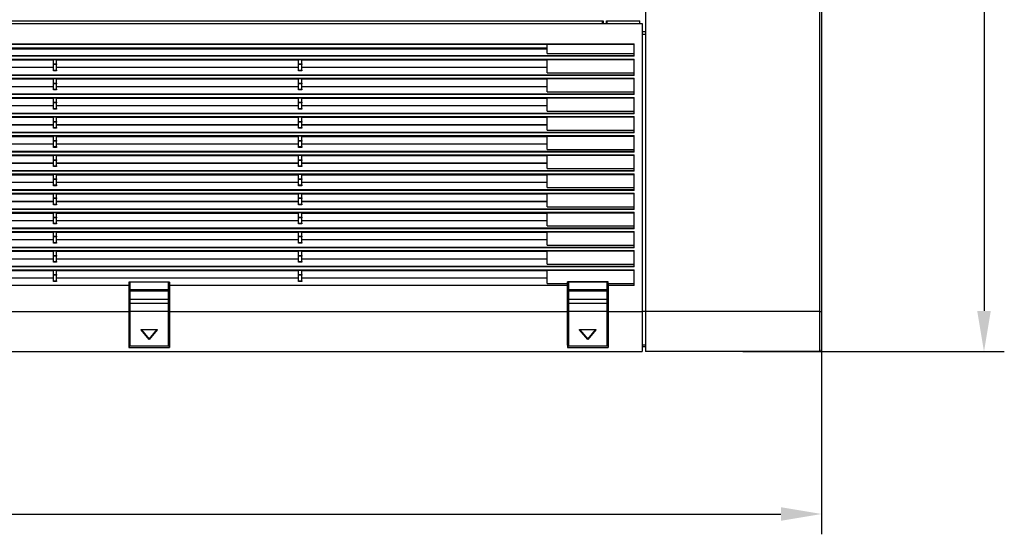
# Model space of a CAD drawing. Units: inches. Extents: x 0 to 22553, y -5362 to 5362.
# Drawn here: x 9761 to 10367, y 2640 to 2957 of the extents above; entities that cross this region are included whole.
import ezdxf

# ---------------------------------------------------------------- set-up
doc = ezdxf.new("R2010")
doc.units = ezdxf.units.IN
doc.header["$MEASUREMENT"] = 0
doc.layers.add('LG-DIMENSION', color=7, linetype='Continuous')
doc.layers.add('LG-Product', color=3, linetype='Continuous')
doc.styles.add('GHS', font='Dotum.ttf')
doc.dimstyles.new('ISO-25', dxfattribs={"dimscale": 10, "dimtxt": 2.5, "dimasz": 2.5, "dimexe": 1.25, "dimexo": 0.625, "dimtad": 1, "dimdec": 0, "dimtxsty": 'GHS', "dimcen": 2.5, "dimclrd": 256, "dimclre": 256, "dimclrt": 7, "dimadec": 0, "dimazin": 0, "dimtfac": 1, "dimtdec": 0, "dimtmove": 0, "dimatfit": 3, "dimfxl": 1, "dimarcsym": 0})

# ---------------------------------------------------------------- blocks, each defined once
blk = doc.blocks.new('*D12')
at = {"layer": 'Defpoints', "color": 0, "transparency": 16777216}
for p in [(10200.13, 3252.33), (10200.13, 2752.33), (10354.88, 2752.33)]:
    blk.add_point(p, dxfattribs=at)
at = {"layer": 'LG-DIMENSION', "lineweight": -2, "transparency": 16777216}
for p, q in [((10206.38, 3252.33), (10367.38, 3252.33)), ((10354.88, 3227.33), (10354.88, 2777.33)), ((10206.38, 2752.33), (10367.38, 2752.33))]:
    blk.add_line(p, q, dxfattribs=at)
at = {"layer": 'LG-DIMENSION', "transparency": 16777216}
for points in [[(10350.71, 3227.33), (10359.05, 3227.33), (10354.88, 3252.33)], [(10350.71, 2777.33), (10359.05, 2777.33), (10354.88, 2752.33)]]:
    blk.add_solid(points, dxfattribs=at)
at = {"layer": 'LG-DIMENSION', "color": 7, "transparency": 16777216, "insert": (10336.11, 3002.33), "char_height": 25, "attachment_point": 5, "rotation": 90, "style": 'GHS'}
blk.add_mtext('500', dxfattribs=at)
blk = doc.blocks.new('*D13')
at = {"layer": 'Defpoints', "color": 0, "transparency": 16777216}
for p in [(9154.88, 2858.3), (10254.88, 2858.3), (10254.88, 2652.33)]:
    blk.add_point(p, dxfattribs=at)
at = {"layer": 'LG-DIMENSION', "lineweight": -2, "transparency": 16777216}
for p, q in [((9154.88, 2852.05), (9154.88, 2639.83)), ((10254.88, 2852.05), (10254.88, 2639.83)), ((9179.88, 2652.33), (10229.88, 2652.33))]:
    blk.add_line(p, q, dxfattribs=at)
at = {"layer": 'LG-DIMENSION', "transparency": 16777216}
for points in [[(9179.88, 2656.5), (9179.88, 2648.16), (9154.88, 2652.33)], [(10229.88, 2656.5), (10229.88, 2648.16), (10254.88, 2652.33)]]:
    blk.add_solid(points, dxfattribs=at)
at = {"layer": 'LG-DIMENSION', "color": 7, "transparency": 16777216, "insert": (9704.88, 2671.1), "char_height": 25, "attachment_point": 5, "style": 'GHS'}
blk.add_mtext('1100', dxfattribs=at)
blk = doc.blocks.new('TU-CST1-8')
at = {"layer": 'LG-Product', "linetype": 'Continuous'}
for p, q in [((9615.68, 3327.35), (9615.68, 2971.99)), ((9723.18, 2971.99), (9723.18, 3327.35)), ((9724.18, 3327.3), (9724.18, 2972.03)), ((8734.68, 3149.44), (9613.68, 3149.44)), ((8914.18, 3150.94), (9589.68, 3150.94)), ((9589.2, 3149.37), (9589.29, 3149.94)), ((9589.29, 3149.94), (9589.32, 3150.12)), ((9589.32, 3150.12), (9589.37, 3150.29)), ((9589.37, 3150.29), (9589.4, 3150.41)), ((9589.4, 3150.41), (9589.43, 3150.52)), ((9589.43, 3150.52), (9589.46, 3150.6)), ((9589.46, 3150.6), (9589.49, 3150.68)), ((9589.49, 3150.68), (9589.51, 3150.73)), ((9589.51, 3150.73), (9589.53, 3150.78)), ((9589.53, 3150.78), (9589.55, 3150.81)), ((9589.55, 3150.81), (9589.57, 3150.85)), ((9589.57, 3150.85), (9589.59, 3150.88)), ((9589.59, 3150.88), (9589.62, 3150.91)), ((9589.62, 3150.91), (9589.63, 3150.92)), ((9589.63, 3150.92), (9589.65, 3150.93)), ((9589.65, 3150.93), (9589.66, 3150.93)), ((9589.66, 3150.93), (9589.67, 3150.94)), ((9589.67, 3150.94), (9589.68, 3150.94)), ((9589.68, 3150.94), (9589.68, 3150.18)), ((9589.68, 3150.94), (9589.68, 3150.94)), ((9589.68, 3150.18), (9589.68, 3149.44)), ((9591.68, 3150.94), (9612.18, 3150.94)), ((9591.68, 3150.18), (9591.68, 3150.94)), ((9591.68, 3150.94), (9591.69, 3150.94)), ((9591.68, 3149.44), (9591.68, 3150.18)), ((9591.69, 3150.94), (9591.7, 3150.94)), ((9591.7, 3150.94), (9591.71, 3150.93)), ((9591.71, 3150.93), (9591.72, 3150.93)), ((9591.72, 3150.93), (9591.74, 3150.91)), ((9591.74, 3150.91), (9591.76, 3150.89)), ((9591.76, 3150.89), (9591.8, 3150.83)), ((9591.8, 3150.83), (9591.84, 3150.76)), ((9591.84, 3150.76), (9591.96, 3150.43)), ((9591.96, 3150.43), (9592.05, 3150.08)), ((9592.05, 3150.08), (9592.15, 3149.44)), ((9612.18, 3150.18), (9612.18, 3150.94)), ((9612.18, 3149.44), (9612.18, 3150.18)), ((9613.68, 3149.44), (9613.68, 2971.99)), ((9613.68, 3144.49), (9615.68, 3144.49)), ((9615.68, 3142.61), (9613.68, 3142.61)), ((8740.18, 3136.93), (9608.68, 3136.93)), ((9608.68, 3136.45), (8740.18, 3136.45)), ((8951.08, 3134.31), (9555.18, 3134.31)), ((9555.18, 3130.81), (9555.18, 3136.45)), ((9608.68, 3129.14), (9608.68, 3136.93)), ((8740.18, 3129.6), (9608.68, 3129.6)), ((9608.68, 3129.14), (8740.18, 3129.14)), ((9555.18, 3133.49), (8951.08, 3133.49)), ((9555.18, 3130.81), (9608.68, 3130.81)), ((8740.18, 3127.46), (9608.68, 3127.46)), ((9102.18, 3126.98), (9251.18, 3126.98)), ((9251.18, 3122.23), (9102.18, 3122.23)), ((9253.18, 3127.05), (9251.18, 3127.05)), ((9251.18, 3124.46), (9251.18, 3127.05)), ((9251.18, 3124.46), (9253.18, 3124.46)), ((9251.18, 3124.28), (9251.18, 3124.46)), ((9251.18, 3124.04), (9251.18, 3124.28)), ((9253.18, 3124.04), (9251.18, 3124.04)), ((9251.18, 3120.69), (9251.18, 3124.04)), ((9253.18, 3124.46), (9253.18, 3127.05)), ((9253.18, 3126.98), (9402.18, 3126.98)), ((9253.18, 3124.46), (9253.18, 3124.28)), ((9253.18, 3124.28), (9253.18, 3124.04)), ((9253.18, 3120.69), (9253.18, 3124.04)), ((9402.18, 3122.23), (9253.18, 3122.23)), ((9404.18, 3127.05), (9402.18, 3127.05)), ((9402.18, 3124.46), (9402.18, 3127.05)), ((9402.18, 3124.46), (9404.18, 3124.46)), ((9402.18, 3124.28), (9402.18, 3124.46)), ((9402.18, 3124.04), (9402.18, 3124.28)), ((9404.18, 3124.04), (9402.18, 3124.04)), ((9402.18, 3120.69), (9402.18, 3124.04)), ((9404.18, 3124.46), (9404.18, 3127.05)), ((9404.18, 3126.98), (9555.18, 3126.98)), ((9404.18, 3124.46), (9404.18, 3124.28)), ((9404.18, 3124.28), (9404.18, 3124.04)), ((9404.18, 3120.69), (9404.18, 3124.04)), ((9555.18, 3122.23), (9404.18, 3122.23)), ((9608.68, 3126.98), (9555.18, 3126.98)), ((9555.18, 3119.02), (9555.18, 3126.98)), ((9608.68, 3117.35), (9608.68, 3127.46)), ((8740.18, 3117.81), (9608.68, 3117.81)), ((9608.68, 3117.35), (8740.18, 3117.35)), ((9251.18, 3122.17), (9102.18, 3122.17)), ((9251.18, 3120.69), (9253.18, 3120.69)), ((9251.18, 3120.43), (9251.18, 3120.69)), ((9251.18, 3120.24), (9251.18, 3120.43)), ((9253.18, 3120.24), (9251.18, 3120.24)), ((9402.18, 3122.17), (9253.18, 3122.17)), ((9253.18, 3120.69), (9253.18, 3120.43)), ((9253.18, 3120.43), (9253.18, 3120.24)), ((9402.18, 3120.69), (9404.18, 3120.69)), ((9402.18, 3120.43), (9402.18, 3120.69)), ((9402.18, 3120.24), (9402.18, 3120.43)), ((9404.18, 3120.24), (9402.18, 3120.24)), ((9555.18, 3122.17), (9404.18, 3122.17)), ((9404.18, 3120.69), (9404.18, 3120.43)), ((9404.18, 3120.43), (9404.18, 3120.24)), ((9555.18, 3119.02), (9608.68, 3119.02)), ((8740.18, 3115.67), (9608.68, 3115.67)), ((9102.18, 3115.19), (9251.18, 3115.19)), ((9251.18, 3110.44), (9102.18, 3110.44)), ((9251.18, 3110.38), (9102.18, 3110.38)), ((9253.18, 3115.26), (9251.18, 3115.26)), ((9251.18, 3112.67), (9251.18, 3115.26)), ((9251.18, 3112.67), (9253.18, 3112.67)), ((9251.18, 3112.49), (9251.18, 3112.67)), ((9251.18, 3112.25), (9251.18, 3112.49)), ((9253.18, 3112.25), (9251.18, 3112.25)), ((9251.18, 3108.9), (9251.18, 3112.25)), ((9253.18, 3112.67), (9253.18, 3115.26)), ((9253.18, 3115.19), (9402.18, 3115.19)), ((9253.18, 3112.67), (9253.18, 3112.49)), ((9253.18, 3112.49), (9253.18, 3112.25)), ((9253.18, 3108.9), (9253.18, 3112.25)), ((9402.18, 3110.44), (9253.18, 3110.44)), ((9402.18, 3110.38), (9253.18, 3110.38)), ((9404.18, 3115.26), (9402.18, 3115.26)), ((9402.18, 3112.67), (9402.18, 3115.26)), ((9402.18, 3112.67), (9404.18, 3112.67)), ((9402.18, 3112.49), (9402.18, 3112.67)), ((9402.18, 3112.25), (9402.18, 3112.49)), ((9404.18, 3112.25), (9402.18, 3112.25)), ((9402.18, 3108.9), (9402.18, 3112.25)), ((9404.18, 3112.67), (9404.18, 3115.26)), ((9404.18, 3115.19), (9555.18, 3115.19)), ((9404.18, 3112.67), (9404.18, 3112.49)), ((9404.18, 3112.49), (9404.18, 3112.25)), ((9404.18, 3108.9), (9404.18, 3112.25)), ((9555.18, 3110.44), (9404.18, 3110.44)), ((9555.18, 3110.38), (9404.18, 3110.38)), ((9608.68, 3115.19), (9555.18, 3115.19)), ((9555.18, 3107.23), (9555.18, 3115.19)), ((9608.68, 3105.56), (9608.68, 3115.67)), ((8740.18, 3106.02), (9608.68, 3106.02)), ((9608.68, 3105.56), (8740.18, 3105.56)), ((9251.18, 3108.9), (9253.18, 3108.9)), ((9251.18, 3108.64), (9251.18, 3108.9)), ((9251.18, 3108.45), (9251.18, 3108.64)), ((9253.18, 3108.45), (9251.18, 3108.45)), ((9253.18, 3108.9), (9253.18, 3108.64)), ((9253.18, 3108.64), (9253.18, 3108.45)), ((9402.18, 3108.9), (9404.18, 3108.9)), ((9402.18, 3108.64), (9402.18, 3108.9)), ((9402.18, 3108.45), (9402.18, 3108.64)), ((9404.18, 3108.45), (9402.18, 3108.45)), ((9404.18, 3108.9), (9404.18, 3108.64)), ((9404.18, 3108.64), (9404.18, 3108.45)), ((9555.18, 3107.23), (9608.68, 3107.23)), ((8740.18, 3103.88), (9608.68, 3103.88)), ((9102.18, 3103.4), (9251.18, 3103.4)), ((9251.18, 3098.65), (9102.18, 3098.65)), ((9251.18, 3098.59), (9102.18, 3098.59)), ((9253.18, 3103.47), (9251.18, 3103.47)), ((9251.18, 3100.88), (9251.18, 3103.47)), ((9251.18, 3100.88), (9253.18, 3100.88)), ((9251.18, 3100.7), (9251.18, 3100.88)), ((9251.18, 3100.46), (9251.18, 3100.7)), ((9253.18, 3100.46), (9251.18, 3100.46)), ((9251.18, 3097.11), (9251.18, 3100.46)), ((9253.18, 3100.88), (9253.18, 3103.47)), ((9253.18, 3103.4), (9402.18, 3103.4)), ((9253.18, 3100.88), (9253.18, 3100.7)), ((9253.18, 3100.7), (9253.18, 3100.46)), ((9253.18, 3097.11), (9253.18, 3100.46)), ((9402.18, 3098.65), (9253.18, 3098.65)), ((9402.18, 3098.59), (9253.18, 3098.59)), ((9404.18, 3103.47), (9402.18, 3103.47)), ((9402.18, 3100.88), (9402.18, 3103.47)), ((9402.18, 3100.88), (9404.18, 3100.88)), ((9402.18, 3100.7), (9402.18, 3100.88)), ((9402.18, 3100.46), (9402.18, 3100.7)), ((9404.18, 3100.46), (9402.18, 3100.46)), ((9402.18, 3097.11), (9402.18, 3100.46)), ((9404.18, 3100.88), (9404.18, 3103.47)), ((9404.18, 3103.4), (9555.18, 3103.4)), ((9404.18, 3100.88), (9404.18, 3100.7)), ((9404.18, 3100.7), (9404.18, 3100.46)), ((9404.18, 3097.11), (9404.18, 3100.46)), ((9555.18, 3098.65), (9404.18, 3098.65)), ((9555.18, 3098.59), (9404.18, 3098.59)), ((9608.68, 3103.4), (9555.18, 3103.4)), ((9555.18, 3095.44), (9555.18, 3103.4)), ((9608.68, 3093.77), (9608.68, 3103.88)), ((8740.18, 3094.23), (9608.68, 3094.23)), ((9608.68, 3093.77), (8740.18, 3093.77)), ((8740.18, 3092.09), (9608.68, 3092.09)), ((9251.18, 3097.11), (9253.18, 3097.11)), ((9251.18, 3096.85), (9251.18, 3097.11)), ((9251.18, 3096.66), (9251.18, 3096.85)), ((9253.18, 3096.66), (9251.18, 3096.66)), ((9253.18, 3097.11), (9253.18, 3096.85)), ((9253.18, 3096.85), (9253.18, 3096.66)), ((9402.18, 3097.11), (9404.18, 3097.11)), ((9402.18, 3096.85), (9402.18, 3097.11)), ((9402.18, 3096.66), (9402.18, 3096.85)), ((9404.18, 3096.66), (9402.18, 3096.66)), ((9404.18, 3097.11), (9404.18, 3096.85)), ((9404.18, 3096.85), (9404.18, 3096.66)), ((9555.18, 3095.44), (9608.68, 3095.44)), ((9608.68, 3081.98), (9608.68, 3092.09)), ((9102.18, 3091.61), (9251.18, 3091.61)), ((9251.18, 3086.86), (9102.18, 3086.86)), ((9251.18, 3086.8), (9102.18, 3086.8)), ((9253.18, 3091.68), (9251.18, 3091.68)), ((9251.18, 3089.09), (9251.18, 3091.68)), ((9251.18, 3089.09), (9253.18, 3089.09)), ((9251.18, 3088.91), (9251.18, 3089.09)), ((9251.18, 3088.67), (9251.18, 3088.91)), ((9253.18, 3088.67), (9251.18, 3088.67)), ((9251.18, 3085.32), (9251.18, 3088.67)), ((9253.18, 3089.09), (9253.18, 3091.68)), ((9253.18, 3091.61), (9402.18, 3091.61)), ((9253.18, 3089.09), (9253.18, 3088.91)), ((9253.18, 3088.91), (9253.18, 3088.67)), ((9253.18, 3085.32), (9253.18, 3088.67)), ((9402.18, 3086.86), (9253.18, 3086.86)), ((9402.18, 3086.8), (9253.18, 3086.8)), ((9404.18, 3091.68), (9402.18, 3091.68)), ((9402.18, 3089.09), (9402.18, 3091.68)), ((9402.18, 3089.09), (9404.18, 3089.09)), ((9402.18, 3088.91), (9402.18, 3089.09)), ((9402.18, 3088.67), (9402.18, 3088.91)), ((9404.18, 3088.67), (9402.18, 3088.67)), ((9402.18, 3085.32), (9402.18, 3088.67)), ((9404.18, 3089.09), (9404.18, 3091.68)), ((9404.18, 3091.61), (9555.18, 3091.61)), ((9404.18, 3089.09), (9404.18, 3088.91)), ((9404.18, 3088.91), (9404.18, 3088.67)), ((9404.18, 3085.32), (9404.18, 3088.67)), ((9555.18, 3086.86), (9404.18, 3086.86)), ((9555.18, 3086.8), (9404.18, 3086.8)), ((9608.68, 3091.61), (9555.18, 3091.61)), ((9555.18, 3083.65), (9555.18, 3091.61)), ((8740.18, 3082.44), (9608.68, 3082.44)), ((9608.68, 3081.98), (8740.18, 3081.98)), ((8740.18, 3080.3), (9608.68, 3080.3)), ((9102.18, 3079.82), (9251.18, 3079.82)), ((9251.18, 3085.32), (9253.18, 3085.32)), ((9251.18, 3085.06), (9251.18, 3085.32)), ((9251.18, 3084.86), (9251.18, 3085.06)), ((9253.18, 3084.86), (9251.18, 3084.86)), ((9253.18, 3079.89), (9251.18, 3079.89)), ((9251.18, 3077.3), (9251.18, 3079.89)), ((9253.18, 3085.32), (9253.18, 3085.06)), ((9253.18, 3085.06), (9253.18, 3084.86)), ((9253.18, 3077.3), (9253.18, 3079.89)), ((9253.18, 3079.82), (9402.18, 3079.82)), ((9402.18, 3085.32), (9404.18, 3085.32)), ((9402.18, 3085.06), (9402.18, 3085.32)), ((9402.18, 3084.86), (9402.18, 3085.06)), ((9404.18, 3084.86), (9402.18, 3084.86)), ((9404.18, 3079.89), (9402.18, 3079.89)), ((9402.18, 3077.3), (9402.18, 3079.89)), ((9404.18, 3085.32), (9404.18, 3085.06)), ((9404.18, 3085.06), (9404.18, 3084.86)), ((9404.18, 3077.3), (9404.18, 3079.89)), ((9404.18, 3079.82), (9555.18, 3079.82)), ((9555.18, 3083.65), (9608.68, 3083.65)), ((9608.68, 3079.82), (9555.18, 3079.82)), ((9555.18, 3071.86), (9555.18, 3079.82)), ((9608.68, 3070.19), (9608.68, 3080.3)), ((9251.18, 3075.07), (9102.18, 3075.07)), ((9251.18, 3075.01), (9102.18, 3075.01)), ((9251.18, 3077.3), (9253.18, 3077.3)), ((9251.18, 3077.12), (9251.18, 3077.3)), ((9251.18, 3076.88), (9251.18, 3077.12)), ((9253.18, 3076.88), (9251.18, 3076.88)), ((9251.18, 3073.53), (9251.18, 3076.88)), ((9253.18, 3077.3), (9253.18, 3077.12)), ((9253.18, 3077.12), (9253.18, 3076.88)), ((9253.18, 3073.53), (9253.18, 3076.88)), ((9402.18, 3075.07), (9253.18, 3075.07)), ((9402.18, 3075.01), (9253.18, 3075.01)), ((9402.18, 3077.3), (9404.18, 3077.3)), ((9402.18, 3077.12), (9402.18, 3077.3)), ((9402.18, 3076.88), (9402.18, 3077.12)), ((9404.18, 3076.88), (9402.18, 3076.88)), ((9402.18, 3073.53), (9402.18, 3076.88)), ((9404.18, 3077.3), (9404.18, 3077.12)), ((9404.18, 3077.12), (9404.18, 3076.88)), ((9404.18, 3073.53), (9404.18, 3076.88)), ((9555.18, 3075.07), (9404.18, 3075.07)), ((9555.18, 3075.01), (9404.18, 3075.01)), ((8740.18, 3070.65), (9608.68, 3070.65)), ((9608.68, 3070.19), (8740.18, 3070.19)), ((8740.18, 3068.51), (9608.68, 3068.51)), ((9102.18, 3068.03), (9251.18, 3068.03)), ((9251.18, 3073.53), (9253.18, 3073.53)), ((9251.18, 3073.27), (9251.18, 3073.53)), ((9251.18, 3073.07), (9251.18, 3073.27)), ((9253.18, 3073.07), (9251.18, 3073.07)), ((9253.18, 3068.1), (9251.18, 3068.1)), ((9251.18, 3065.51), (9251.18, 3068.1)), ((9253.18, 3073.53), (9253.18, 3073.27)), ((9253.18, 3073.27), (9253.18, 3073.07)), ((9253.18, 3065.51), (9253.18, 3068.1)), ((9253.18, 3068.03), (9402.18, 3068.03)), ((9402.18, 3073.53), (9404.18, 3073.53)), ((9402.18, 3073.27), (9402.18, 3073.53)), ((9402.18, 3073.07), (9402.18, 3073.27)), ((9404.18, 3073.07), (9402.18, 3073.07)), ((9404.18, 3068.1), (9402.18, 3068.1)), ((9402.18, 3065.51), (9402.18, 3068.1)), ((9404.18, 3073.53), (9404.18, 3073.27)), ((9404.18, 3073.27), (9404.18, 3073.07)), ((9404.18, 3065.51), (9404.18, 3068.1)), ((9404.18, 3068.03), (9555.18, 3068.03)), ((9555.18, 3071.86), (9608.68, 3071.86)), ((9608.68, 3068.03), (9555.18, 3068.03)), ((9555.18, 3060.07), (9555.18, 3068.03)), ((9608.68, 3058.4), (9608.68, 3068.51)), ((9251.18, 3063.28), (9102.18, 3063.28)), ((9251.18, 3063.22), (9102.18, 3063.22)), ((9251.18, 3065.51), (9253.18, 3065.51)), ((9251.18, 3065.33), (9251.18, 3065.51)), ((9251.18, 3065.09), (9251.18, 3065.33)), ((9253.18, 3065.09), (9251.18, 3065.09)), ((9251.18, 3061.74), (9251.18, 3065.09)), ((9251.18, 3061.74), (9253.18, 3061.74)), ((9251.18, 3061.48), (9251.18, 3061.74)), ((9253.18, 3065.51), (9253.18, 3065.33)), ((9253.18, 3065.33), (9253.18, 3065.09)), ((9253.18, 3061.74), (9253.18, 3065.09)), ((9402.18, 3063.28), (9253.18, 3063.28)), ((9402.18, 3063.22), (9253.18, 3063.22)), ((9253.18, 3061.74), (9253.18, 3061.48)), ((9402.18, 3065.51), (9404.18, 3065.51)), ((9402.18, 3065.33), (9402.18, 3065.51)), ((9402.18, 3065.09), (9402.18, 3065.33)), ((9404.18, 3065.09), (9402.18, 3065.09)), ((9402.18, 3061.74), (9402.18, 3065.09)), ((9402.18, 3061.74), (9404.18, 3061.74)), ((9402.18, 3061.48), (9402.18, 3061.74)), ((9404.18, 3065.51), (9404.18, 3065.33)), ((9404.18, 3065.33), (9404.18, 3065.09)), ((9404.18, 3061.74), (9404.18, 3065.09)), ((9555.18, 3063.28), (9404.18, 3063.28)), ((9555.18, 3063.22), (9404.18, 3063.22)), ((9404.18, 3061.74), (9404.18, 3061.48)), ((8740.18, 3058.86), (9608.68, 3058.86)), ((9608.68, 3058.4), (8740.18, 3058.4)), ((8740.18, 3056.72), (9608.68, 3056.72)), ((9102.18, 3056.24), (9251.18, 3056.24)), ((9251.18, 3061.28), (9251.18, 3061.48)), ((9253.18, 3061.28), (9251.18, 3061.28)), ((9253.18, 3056.31), (9251.18, 3056.31)), ((9251.18, 3053.72), (9251.18, 3056.31)), ((9253.18, 3061.48), (9253.18, 3061.28)), ((9253.18, 3053.72), (9253.18, 3056.31)), ((9253.18, 3056.24), (9402.18, 3056.24)), ((9402.18, 3061.28), (9402.18, 3061.48)), ((9404.18, 3061.28), (9402.18, 3061.28)), ((9404.18, 3056.31), (9402.18, 3056.31)), ((9402.18, 3053.72), (9402.18, 3056.31)), ((9404.18, 3061.48), (9404.18, 3061.28)), ((9404.18, 3053.72), (9404.18, 3056.31)), ((9404.18, 3056.24), (9555.18, 3056.24)), ((9555.18, 3060.07), (9608.68, 3060.07)), ((9608.68, 3056.24), (9555.18, 3056.24)), ((9555.18, 3048.28), (9555.18, 3056.24)), ((9608.68, 3046.61), (9608.68, 3056.72)), ((9251.18, 3051.49), (9102.18, 3051.49)), ((9251.18, 3051.43), (9102.18, 3051.43)), ((9251.18, 3053.72), (9253.18, 3053.72)), ((9251.18, 3053.54), (9251.18, 3053.72)), ((9251.18, 3053.3), (9251.18, 3053.54)), ((9253.18, 3053.3), (9251.18, 3053.3)), ((9251.18, 3049.95), (9251.18, 3053.3)), ((9251.18, 3049.95), (9253.18, 3049.95)), ((9251.18, 3049.69), (9251.18, 3049.95)), ((9251.18, 3049.49), (9251.18, 3049.69)), ((9253.18, 3049.49), (9251.18, 3049.49)), ((9253.18, 3053.72), (9253.18, 3053.54)), ((9253.18, 3053.54), (9253.18, 3053.3)), ((9253.18, 3049.95), (9253.18, 3053.3)), ((9402.18, 3051.49), (9253.18, 3051.49)), ((9402.18, 3051.43), (9253.18, 3051.43)), ((9253.18, 3049.95), (9253.18, 3049.69)), ((9253.18, 3049.69), (9253.18, 3049.49)), ((9402.18, 3053.72), (9404.18, 3053.72)), ((9402.18, 3053.54), (9402.18, 3053.72)), ((9402.18, 3053.3), (9402.18, 3053.54)), ((9404.18, 3053.3), (9402.18, 3053.3)), ((9402.18, 3049.95), (9402.18, 3053.3)), ((9402.18, 3049.95), (9404.18, 3049.95)), ((9402.18, 3049.69), (9402.18, 3049.95)), ((9402.18, 3049.49), (9402.18, 3049.69)), ((9404.18, 3049.49), (9402.18, 3049.49)), ((9404.18, 3053.72), (9404.18, 3053.54)), ((9404.18, 3053.54), (9404.18, 3053.3)), ((9404.18, 3049.95), (9404.18, 3053.3)), ((9555.18, 3051.49), (9404.18, 3051.49)), ((9555.18, 3051.43), (9404.18, 3051.43)), ((9404.18, 3049.95), (9404.18, 3049.69)), ((9404.18, 3049.69), (9404.18, 3049.49)), ((8740.18, 3047.07), (9608.68, 3047.07)), ((9608.68, 3046.61), (8740.18, 3046.61)), ((8740.18, 3044.93), (9608.68, 3044.93)), ((9102.18, 3044.45), (9251.18, 3044.45)), ((9253.18, 3044.51), (9251.18, 3044.51)), ((9251.18, 3041.93), (9251.18, 3044.51)), ((9253.18, 3041.93), (9253.18, 3044.51)), ((9253.18, 3044.45), (9402.18, 3044.45)), ((9404.18, 3044.51), (9402.18, 3044.51)), ((9402.18, 3041.93), (9402.18, 3044.51)), ((9404.18, 3041.93), (9404.18, 3044.51)), ((9404.18, 3044.45), (9555.18, 3044.45)), ((9555.18, 3048.28), (9608.68, 3048.28)), ((9608.68, 3044.45), (9555.18, 3044.45)), ((9555.18, 3036.49), (9555.18, 3044.45)), ((9608.68, 3034.82), (9608.68, 3044.93)), ((9251.18, 3039.7), (9102.18, 3039.7)), ((9251.18, 3039.64), (9102.18, 3039.64)), ((9251.18, 3041.93), (9253.18, 3041.93)), ((9251.18, 3041.75), (9251.18, 3041.93)), ((9251.18, 3041.51), (9251.18, 3041.75)), ((9253.18, 3041.51), (9251.18, 3041.51)), ((9251.18, 3038.16), (9251.18, 3041.51)), ((9251.18, 3038.16), (9253.18, 3038.16)), ((9251.18, 3037.9), (9251.18, 3038.16)), ((9251.18, 3037.7), (9251.18, 3037.9)), ((9253.18, 3037.7), (9251.18, 3037.7)), ((9253.18, 3041.93), (9253.18, 3041.75)), ((9253.18, 3041.75), (9253.18, 3041.51)), ((9253.18, 3038.16), (9253.18, 3041.51)), ((9402.18, 3039.7), (9253.18, 3039.7)), ((9402.18, 3039.64), (9253.18, 3039.64)), ((9253.18, 3038.16), (9253.18, 3037.9)), ((9253.18, 3037.9), (9253.18, 3037.7)), ((9402.18, 3041.93), (9404.18, 3041.93)), ((9402.18, 3041.75), (9402.18, 3041.93)), ((9402.18, 3041.51), (9402.18, 3041.75)), ((9404.18, 3041.51), (9402.18, 3041.51)), ((9402.18, 3038.16), (9402.18, 3041.51)), ((9402.18, 3038.16), (9404.18, 3038.16)), ((9402.18, 3037.9), (9402.18, 3038.16)), ((9402.18, 3037.7), (9402.18, 3037.9)), ((9404.18, 3037.7), (9402.18, 3037.7)), ((9404.18, 3041.93), (9404.18, 3041.75)), ((9404.18, 3041.75), (9404.18, 3041.51)), ((9404.18, 3038.16), (9404.18, 3041.51)), ((9555.18, 3039.7), (9404.18, 3039.7)), ((9555.18, 3039.64), (9404.18, 3039.64)), ((9404.18, 3038.16), (9404.18, 3037.9)), ((9404.18, 3037.9), (9404.18, 3037.7)), ((8740.18, 3035.28), (9608.68, 3035.28)), ((9608.68, 3034.82), (8740.18, 3034.82)), ((8740.18, 3033.14), (9608.68, 3033.14)), ((9102.18, 3032.66), (9251.18, 3032.66)), ((9253.18, 3032.72), (9251.18, 3032.72)), ((9251.18, 3030.14), (9251.18, 3032.72)), ((9253.18, 3030.14), (9253.18, 3032.72)), ((9253.18, 3032.66), (9402.18, 3032.66)), ((9404.18, 3032.72), (9402.18, 3032.72)), ((9402.18, 3030.14), (9402.18, 3032.72)), ((9404.18, 3030.14), (9404.18, 3032.72)), ((9404.18, 3032.66), (9555.18, 3032.66)), ((9555.18, 3036.49), (9608.68, 3036.49)), ((9608.68, 3032.66), (9555.18, 3032.66)), ((9555.18, 3024.7), (9555.18, 3032.66)), ((9608.68, 3023.03), (9608.68, 3033.14)), ((9251.18, 3027.91), (9102.18, 3027.91)), ((9251.18, 3027.85), (9102.18, 3027.85)), ((9251.18, 3030.14), (9253.18, 3030.14)), ((9251.18, 3029.96), (9251.18, 3030.14)), ((9251.18, 3029.72), (9251.18, 3029.96)), ((9253.18, 3029.72), (9251.18, 3029.72)), ((9251.18, 3026.37), (9251.18, 3029.72)), ((9251.18, 3026.37), (9253.18, 3026.37)), ((9251.18, 3026.1), (9251.18, 3026.37)), ((9251.18, 3025.91), (9251.18, 3026.1)), ((9253.18, 3025.91), (9251.18, 3025.91)), ((9253.18, 3030.14), (9253.18, 3029.96)), ((9253.18, 3029.96), (9253.18, 3029.72)), ((9253.18, 3026.37), (9253.18, 3029.72)), ((9402.18, 3027.91), (9253.18, 3027.91)), ((9402.18, 3027.85), (9253.18, 3027.85)), ((9253.18, 3026.37), (9253.18, 3026.1)), ((9253.18, 3026.1), (9253.18, 3025.91)), ((9402.18, 3030.14), (9404.18, 3030.14)), ((9402.18, 3029.96), (9402.18, 3030.14)), ((9402.18, 3029.72), (9402.18, 3029.96)), ((9404.18, 3029.72), (9402.18, 3029.72)), ((9402.18, 3026.37), (9402.18, 3029.72)), ((9402.18, 3026.37), (9404.18, 3026.37)), ((9402.18, 3026.1), (9402.18, 3026.37)), ((9402.18, 3025.91), (9402.18, 3026.1)), ((9404.18, 3025.91), (9402.18, 3025.91)), ((9404.18, 3030.14), (9404.18, 3029.96)), ((9404.18, 3029.96), (9404.18, 3029.72)), ((9404.18, 3026.37), (9404.18, 3029.72)), ((9555.18, 3027.91), (9404.18, 3027.91)), ((9555.18, 3027.85), (9404.18, 3027.85)), ((9404.18, 3026.37), (9404.18, 3026.1)), ((9404.18, 3026.1), (9404.18, 3025.91)), ((8740.18, 3023.49), (9608.68, 3023.49)), ((9608.68, 3023.03), (8740.18, 3023.03)), ((8740.18, 3021.35), (9608.68, 3021.35)), ((9102.18, 3020.87), (9251.18, 3020.87)), ((9253.18, 3020.93), (9251.18, 3020.93)), ((9251.18, 3018.35), (9251.18, 3020.93)), ((9253.18, 3018.35), (9253.18, 3020.93)), ((9253.18, 3020.87), (9402.18, 3020.87)), ((9404.18, 3020.93), (9402.18, 3020.93)), ((9402.18, 3018.35), (9402.18, 3020.93)), ((9404.18, 3018.35), (9404.18, 3020.93)), ((9404.18, 3020.87), (9555.18, 3020.87)), ((9555.18, 3024.7), (9608.68, 3024.7)), ((9608.68, 3020.87), (9555.18, 3020.87)), ((9555.18, 3012.91), (9555.18, 3020.87)), ((9608.68, 3011.24), (9608.68, 3021.35)), ((9251.18, 3016.12), (9102.18, 3016.12)), ((9251.18, 3016.06), (9102.18, 3016.06)), ((9251.18, 3018.35), (9253.18, 3018.35)), ((9251.18, 3018.17), (9251.18, 3018.35)), ((9251.18, 3017.93), (9251.18, 3018.17)), ((9253.18, 3017.93), (9251.18, 3017.93)), ((9251.18, 3014.58), (9251.18, 3017.93)), ((9251.18, 3014.58), (9253.18, 3014.58)), ((9251.18, 3014.31), (9251.18, 3014.58)), ((9251.18, 3014.12), (9251.18, 3014.31)), ((9253.18, 3014.12), (9251.18, 3014.12)), ((9253.18, 3018.35), (9253.18, 3018.17)), ((9253.18, 3018.17), (9253.18, 3017.93)), ((9253.18, 3014.58), (9253.18, 3017.93)), ((9402.18, 3016.12), (9253.18, 3016.12)), ((9402.18, 3016.06), (9253.18, 3016.06)), ((9253.18, 3014.58), (9253.18, 3014.31)), ((9253.18, 3014.31), (9253.18, 3014.12)), ((9402.18, 3018.35), (9404.18, 3018.35)), ((9402.18, 3018.17), (9402.18, 3018.35)), ((9402.18, 3017.93), (9402.18, 3018.17)), ((9404.18, 3017.93), (9402.18, 3017.93)), ((9402.18, 3014.58), (9402.18, 3017.93)), ((9402.18, 3014.58), (9404.18, 3014.58)), ((9402.18, 3014.31), (9402.18, 3014.58)), ((9402.18, 3014.12), (9402.18, 3014.31)), ((9404.18, 3014.12), (9402.18, 3014.12)), ((9404.18, 3018.35), (9404.18, 3018.17)), ((9404.18, 3018.17), (9404.18, 3017.93)), ((9404.18, 3014.58), (9404.18, 3017.93)), ((9555.18, 3016.12), (9404.18, 3016.12)), ((9555.18, 3016.06), (9404.18, 3016.06)), ((9404.18, 3014.58), (9404.18, 3014.31)), ((9404.18, 3014.31), (9404.18, 3014.12)), ((8740.18, 3011.7), (9608.68, 3011.7)), ((9608.68, 3011.24), (8740.18, 3011.24)), ((8740.18, 3009.56), (9608.68, 3009.56)), ((9102.18, 3009.08), (9251.18, 3009.08)), ((9253.18, 3009.14), (9251.18, 3009.14)), ((9251.18, 3006.55), (9251.18, 3009.14)), ((9253.18, 3006.55), (9253.18, 3009.14)), ((9253.18, 3009.08), (9402.18, 3009.08)), ((9404.18, 3009.14), (9402.18, 3009.14)), ((9402.18, 3006.55), (9402.18, 3009.14)), ((9404.18, 3006.55), (9404.18, 3009.14)), ((9404.18, 3009.08), (9555.18, 3009.08)), ((9555.18, 3012.91), (9608.68, 3012.91)), ((9608.68, 3009.08), (9555.18, 3009.08)), ((9555.18, 3001.12), (9555.18, 3009.08)), ((9608.68, 2999.45), (9608.68, 3009.56)), ((9251.18, 3004.33), (9102.18, 3004.33)), ((9251.18, 3004.27), (9102.18, 3004.27)), ((9251.18, 3006.55), (9253.18, 3006.55)), ((9251.18, 3006.38), (9251.18, 3006.55)), ((9251.18, 3006.14), (9251.18, 3006.38)), ((9253.18, 3006.14), (9251.18, 3006.14)), ((9251.18, 3002.79), (9251.18, 3006.14)), ((9251.18, 3002.79), (9253.18, 3002.79)), ((9251.18, 3002.52), (9251.18, 3002.79)), ((9251.18, 3002.33), (9251.18, 3002.52)), ((9253.18, 3002.33), (9251.18, 3002.33)), ((9253.18, 3006.55), (9253.18, 3006.38)), ((9253.18, 3006.38), (9253.18, 3006.14)), ((9253.18, 3002.79), (9253.18, 3006.14)), ((9402.18, 3004.33), (9253.18, 3004.33)), ((9402.18, 3004.27), (9253.18, 3004.27)), ((9253.18, 3002.79), (9253.18, 3002.52)), ((9253.18, 3002.52), (9253.18, 3002.33)), ((9402.18, 3006.55), (9404.18, 3006.55)), ((9402.18, 3006.38), (9402.18, 3006.55)), ((9402.18, 3006.14), (9402.18, 3006.38)), ((9404.18, 3006.14), (9402.18, 3006.14)), ((9402.18, 3002.79), (9402.18, 3006.14)), ((9402.18, 3002.79), (9404.18, 3002.79)), ((9402.18, 3002.52), (9402.18, 3002.79)), ((9402.18, 3002.33), (9402.18, 3002.52)), ((9404.18, 3002.33), (9402.18, 3002.33)), ((9404.18, 3006.55), (9404.18, 3006.38)), ((9404.18, 3006.38), (9404.18, 3006.14)), ((9404.18, 3002.79), (9404.18, 3006.14)), ((9555.18, 3004.33), (9404.18, 3004.33)), ((9555.18, 3004.27), (9404.18, 3004.27)), ((9404.18, 3002.79), (9404.18, 3002.52)), ((9404.18, 3002.52), (9404.18, 3002.33)), ((9555.18, 3001.12), (9608.68, 3001.12)), ((8740.18, 2999.91), (9608.68, 2999.91)), ((9608.68, 2999.45), (8740.18, 2999.45)), ((8740.18, 2997.77), (9608.68, 2997.77)), ((9102.18, 2997.29), (9251.18, 2997.29)), ((9253.18, 2997.35), (9251.18, 2997.35)), ((9251.18, 2994.76), (9251.18, 2997.35)), ((9253.18, 2994.76), (9253.18, 2997.35)), ((9253.18, 2997.29), (9402.18, 2997.29)), ((9404.18, 2997.35), (9402.18, 2997.35)), ((9402.18, 2994.76), (9402.18, 2997.35)), ((9404.18, 2994.76), (9404.18, 2997.35)), ((9404.18, 2997.29), (9555.18, 2997.29)), ((9608.68, 2997.29), (9555.18, 2997.29)), ((9555.18, 2989.33), (9555.18, 2997.29)), ((9608.68, 2987.97), (9608.68, 2997.77)), ((9251.18, 2992.54), (9102.18, 2992.54)), ((9251.18, 2992.48), (9102.18, 2992.48)), ((9251.18, 2994.76), (9253.18, 2994.76)), ((9251.18, 2994.59), (9251.18, 2994.76)), ((9251.18, 2994.35), (9251.18, 2994.59)), ((9253.18, 2994.35), (9251.18, 2994.35)), ((9251.18, 2991), (9251.18, 2994.35)), ((9251.18, 2991), (9253.18, 2991)), ((9251.18, 2990.73), (9251.18, 2991)), ((9251.18, 2990.54), (9251.18, 2990.73)), ((9253.18, 2990.54), (9251.18, 2990.54)), ((9253.18, 2994.76), (9253.18, 2994.59)), ((9253.18, 2994.59), (9253.18, 2994.35)), ((9253.18, 2991), (9253.18, 2994.35)), ((9402.18, 2992.54), (9253.18, 2992.54)), ((9402.18, 2992.48), (9253.18, 2992.48)), ((9253.18, 2991), (9253.18, 2990.73)), ((9253.18, 2990.73), (9253.18, 2990.54)), ((9322.68, 2990.12), (9297.68, 2990.12)), ((9297.68, 2990.12), (9297.68, 2987.97)), ((9297.78, 2989.55), (9298.28, 2990.12)), ((9297.78, 2985.07), (9297.78, 2989.55)), ((9298.28, 2990.12), (9298.28, 2985.51)), ((9322.08, 2990.12), (9298.28, 2990.12)), ((9322.08, 2985.51), (9322.08, 2990.12)), ((9322.08, 2990.12), (9322.58, 2989.55)), ((9322.58, 2989.55), (9322.58, 2985.07)), ((9322.68, 2990.12), (9322.68, 2987.97)), ((9402.18, 2994.76), (9404.18, 2994.76)), ((9402.18, 2994.59), (9402.18, 2994.76)), ((9402.18, 2994.35), (9402.18, 2994.59)), ((9404.18, 2994.35), (9402.18, 2994.35)), ((9402.18, 2991), (9402.18, 2994.35)), ((9402.18, 2991), (9404.18, 2991)), ((9402.18, 2990.73), (9402.18, 2991)), ((9402.18, 2990.54), (9402.18, 2990.73)), ((9404.18, 2990.54), (9402.18, 2990.54)), ((9404.18, 2994.76), (9404.18, 2994.59)), ((9404.18, 2994.59), (9404.18, 2994.35)), ((9404.18, 2991), (9404.18, 2994.35)), ((9555.18, 2992.54), (9404.18, 2992.54)), ((9555.18, 2992.48), (9404.18, 2992.48)), ((9404.18, 2991), (9404.18, 2990.73)), ((9404.18, 2990.73), (9404.18, 2990.54)), ((9555.18, 2989.33), (9567.68, 2989.33)), ((9592.68, 2990.33), (9567.68, 2990.33)), ((9567.68, 2989.33), (9567.68, 2990.33)), ((9567.68, 2989.33), (9567.68, 2987.97)), ((9567.78, 2989.55), (9568.28, 2990.12)), ((9567.78, 2985.07), (9567.78, 2989.55)), ((9568.28, 2990.12), (9568.28, 2985.51)), ((9592.08, 2990.12), (9568.28, 2990.12)), ((9592.08, 2985.51), (9592.08, 2990.12)), ((9592.08, 2990.12), (9592.58, 2989.55)), ((9592.58, 2989.55), (9592.58, 2985.07)), ((9592.68, 2989.33), (9592.68, 2990.33)), ((9592.68, 2989.33), (9608.68, 2989.33)), ((9592.68, 2989.33), (9592.68, 2987.97)), ((9297.68, 2987.97), (9050.68, 2987.97)), ((9297.68, 2987.97), (9297.68, 2971.99)), ((9297.93, 2985.38), (9297.78, 2985.07)), ((9297.78, 2984.89), (9297.78, 2985.07)), ((9297.78, 2984.63), (9297.78, 2984.89)), ((9297.78, 2979.72), (9297.78, 2984.63)), ((9297.93, 2984.63), (9297.78, 2984.63)), ((9298.28, 2985.51), (9297.93, 2985.38)), ((9298.28, 2984.63), (9297.93, 2984.63)), ((9298.28, 2985.51), (9322.08, 2985.51)), ((9298.28, 2985.51), (9298.28, 2985.14)), ((9298.28, 2985.14), (9298.28, 2984.63)), ((9298.28, 2984.63), (9298.28, 2979.72)), ((9322.08, 2984.63), (9298.28, 2984.63)), ((9322.08, 2985.14), (9322.08, 2985.51)), ((9322.44, 2985.38), (9322.08, 2985.51)), ((9322.08, 2984.63), (9322.08, 2985.14)), ((9322.08, 2979.72), (9322.08, 2984.63)), ((9322.44, 2984.63), (9322.08, 2984.63)), ((9322.58, 2985.07), (9322.44, 2985.38)), ((9322.58, 2984.63), (9322.44, 2984.63)), ((9322.58, 2985.07), (9322.58, 2984.89)), ((9322.58, 2984.89), (9322.58, 2984.63)), ((9322.58, 2984.63), (9322.58, 2979.72)), ((9322.68, 2987.97), (9322.68, 2971.99)), ((9567.68, 2987.97), (9322.68, 2987.97)), ((9567.68, 2987.97), (9567.68, 2971.99)), ((9567.93, 2985.38), (9567.78, 2985.07)), ((9567.78, 2984.89), (9567.78, 2985.07)), ((9567.78, 2984.63), (9567.78, 2984.89)), ((9567.78, 2979.72), (9567.78, 2984.63)), ((9567.93, 2984.63), (9567.78, 2984.63)), ((9568.28, 2985.51), (9567.93, 2985.38)), ((9568.28, 2984.63), (9567.93, 2984.63)), ((9568.28, 2985.51), (9592.08, 2985.51)), ((9568.28, 2985.51), (9568.28, 2985.14)), ((9568.28, 2985.14), (9568.28, 2984.63)), ((9568.28, 2984.63), (9568.28, 2979.72)), ((9592.08, 2984.63), (9568.28, 2984.63)), ((9592.08, 2985.14), (9592.08, 2985.51)), ((9592.44, 2985.38), (9592.08, 2985.51)), ((9592.08, 2984.63), (9592.08, 2985.14)), ((9592.08, 2979.72), (9592.08, 2984.63)), ((9592.44, 2984.63), (9592.08, 2984.63)), ((9592.58, 2985.07), (9592.44, 2985.38)), ((9592.58, 2984.63), (9592.44, 2984.63)), ((9592.58, 2985.07), (9592.58, 2984.89)), ((9592.58, 2984.89), (9592.58, 2984.63)), ((9592.58, 2984.63), (9592.58, 2979.72)), ((9592.68, 2987.97), (9592.68, 2971.99)), ((9608.68, 2987.97), (9592.68, 2987.97)), ((9297.78, 2978.28), (9297.78, 2979.72)), ((9297.93, 2979.72), (9297.78, 2979.72)), ((9297.78, 2977.37), (9297.78, 2978.28)), ((9297.78, 2977.37), (9297.93, 2977.03)), ((9297.78, 2975.28), (9297.78, 2977.37)), ((9298.28, 2979.72), (9297.93, 2979.72)), ((9297.93, 2977.03), (9298.28, 2976.9)), ((9298.28, 2979.72), (9322.08, 2979.72)), ((9298.28, 2979.72), (9298.28, 2977.99)), ((9298.28, 2977.99), (9298.28, 2976.9)), ((9322.08, 2976.9), (9298.28, 2976.9)), ((9298.28, 2976.9), (9298.28, 2974.99)), ((9322.08, 2977.99), (9322.08, 2979.72)), ((9322.44, 2979.72), (9322.08, 2979.72)), ((9322.08, 2976.9), (9322.08, 2977.99)), ((9322.08, 2976.9), (9322.44, 2977.03)), ((9322.08, 2974.99), (9322.08, 2976.9)), ((9322.58, 2979.72), (9322.44, 2979.72)), ((9322.44, 2977.03), (9322.58, 2977.37)), ((9322.58, 2979.72), (9322.58, 2978.28)), ((9322.58, 2978.28), (9322.58, 2977.37)), ((9322.58, 2977.37), (9322.58, 2975.28)), ((9567.78, 2978.28), (9567.78, 2979.72)), ((9567.93, 2979.72), (9567.78, 2979.72)), ((9567.78, 2977.37), (9567.78, 2978.28)), ((9567.78, 2977.37), (9567.93, 2977.03)), ((9567.78, 2975.28), (9567.78, 2977.37)), ((9568.28, 2979.72), (9567.93, 2979.72)), ((9567.93, 2977.03), (9568.28, 2976.9)), ((9568.28, 2979.72), (9592.08, 2979.72)), ((9568.28, 2979.72), (9568.28, 2977.99)), ((9568.28, 2977.99), (9568.28, 2976.9)), ((9592.08, 2976.9), (9568.28, 2976.9)), ((9568.28, 2976.9), (9568.28, 2974.99)), ((9592.08, 2977.99), (9592.08, 2979.72)), ((9592.44, 2979.72), (9592.08, 2979.72)), ((9592.08, 2976.9), (9592.08, 2977.99)), ((9592.08, 2976.9), (9592.44, 2977.03)), ((9592.08, 2974.99), (9592.08, 2976.9)), ((9592.58, 2979.72), (9592.44, 2979.72)), ((9592.44, 2977.03), (9592.58, 2977.37)), ((9592.58, 2979.72), (9592.58, 2978.28)), ((9592.58, 2978.28), (9592.58, 2977.37)), ((9592.58, 2977.37), (9592.58, 2975.28)), ((9050.68, 2971.99), (9297.68, 2971.99)), ((9297.68, 2972.62), (9297.78, 2972.62)), ((9297.68, 2971.99), (9297.68, 2963.6)), ((9297.78, 2972.01), (9297.78, 2975.28)), ((9297.78, 2972.01), (9297.93, 2971.99)), ((9297.78, 2964.3), (9297.78, 2972.01)), ((9297.93, 2971.99), (9298.28, 2971.99)), ((9298.28, 2974.99), (9298.28, 2971.99)), ((9322.08, 2971.99), (9298.28, 2971.99)), ((9298.28, 2971.99), (9298.28, 2964.15)), ((9322.08, 2971.99), (9322.08, 2974.99)), ((9322.08, 2971.99), (9322.44, 2971.99)), ((9322.08, 2964.15), (9322.08, 2971.99)), ((9322.44, 2971.99), (9322.58, 2972.01)), ((9322.58, 2975.28), (9322.58, 2972.01)), ((9322.68, 2972.62), (9322.58, 2972.62)), ((9322.58, 2972.01), (9322.58, 2964.3)), ((9322.68, 2971.99), (9567.68, 2971.99)), ((9322.68, 2971.99), (9322.68, 2963.6)), ((9567.68, 2972.62), (9567.78, 2972.62)), ((9567.68, 2971.99), (9567.68, 2963.6)), ((9567.78, 2972.01), (9567.78, 2975.28)), ((9567.78, 2972.01), (9567.93, 2971.99)), ((9567.78, 2964.3), (9567.78, 2972.01)), ((9567.93, 2971.99), (9568.28, 2971.99)), ((9568.28, 2974.99), (9568.28, 2971.99)), ((9592.08, 2971.99), (9568.28, 2971.99)), ((9568.28, 2971.99), (9568.28, 2964.15)), ((9592.08, 2971.99), (9592.08, 2974.99)), ((9592.08, 2971.99), (9592.44, 2971.99)), ((9592.08, 2964.15), (9592.08, 2971.99)), ((9592.44, 2971.99), (9592.58, 2972.01)), ((9592.58, 2975.28), (9592.58, 2972.01)), ((9592.68, 2972.62), (9592.58, 2972.62)), ((9592.58, 2972.01), (9592.58, 2964.3)), ((9592.68, 2971.99), (9613.68, 2971.99)), ((9592.68, 2971.99), (9592.68, 2963.6)), ((9615.68, 2972.07), (9613.68, 2972.07)), ((9613.68, 2971.99), (9613.68, 2962.27)), ((9723.18, 2971.99), (9615.68, 2971.99)), ((9615.68, 2971.99), (9615.68, 2962.27)), ((9723.18, 2971.99), (9723.89, 2972)), ((9723.18, 2962.27), (9723.18, 2971.99)), ((9723.89, 2972), (9724.18, 2972.03)), ((9724.18, 2972.03), (9724.18, 2962.72)), ((9297.78, 2970.62), (9297.68, 2970.62)), ((9297.68, 2965.62), (9297.78, 2965.62)), ((9322.58, 2970.62), (9322.68, 2970.62)), ((9322.68, 2965.62), (9322.58, 2965.62)), ((9567.78, 2970.62), (9567.68, 2970.62)), ((9567.68, 2965.62), (9567.78, 2965.62)), ((9592.58, 2970.62), (9592.68, 2970.62)), ((9592.68, 2965.62), (9592.58, 2965.62)), ((9297.68, 2963.6), (9297.68, 2955.99)), ((9297.78, 2963.22), (9297.68, 2963.32)), ((9297.78, 2957.23), (9297.78, 2964.3)), ((9298.28, 2964.15), (9298.28, 2956.96)), ((9305.18, 2960.86), (9315.18, 2960.86)), ((9305.2, 2960.84), (9305.18, 2960.86)), ((9310.18, 2954.86), (9305.2, 2960.84)), ((9305.2, 2960.84), (9305.21, 2960.83)), ((9305.21, 2960.83), (9305.22, 2960.82)), ((9305.22, 2960.82), (9305.23, 2960.81)), ((9305.23, 2960.81), (9305.24, 2960.81)), ((9305.24, 2960.81), (9305.27, 2960.79)), ((9305.27, 2960.79), (9305.29, 2960.77)), ((9305.29, 2960.77), (9305.32, 2960.76)), ((9305.32, 2960.76), (9305.34, 2960.75)), ((9305.34, 2960.75), (9305.37, 2960.73)), ((9305.37, 2960.73), (9305.4, 2960.72)), ((9314.97, 2960.72), (9305.4, 2960.72)), ((9305.4, 2960.72), (9310.18, 2954.96)), ((9315.16, 2960.84), (9310.18, 2954.86)), ((9310.18, 2954.96), (9314.97, 2960.72)), ((9314.97, 2960.72), (9315, 2960.73)), ((9315, 2960.73), (9315.02, 2960.75)), ((9315.02, 2960.75), (9315.05, 2960.76)), ((9315.05, 2960.76), (9315.07, 2960.77)), ((9315.07, 2960.77), (9315.1, 2960.79)), ((9315.1, 2960.79), (9315.12, 2960.81)), ((9315.12, 2960.81), (9315.13, 2960.81)), ((9315.13, 2960.81), (9315.15, 2960.82)), ((9315.15, 2960.82), (9315.16, 2960.83)), ((9315.18, 2960.86), (9315.16, 2960.84)), ((9315.16, 2960.83), (9315.16, 2960.84)), ((9322.08, 2956.96), (9322.08, 2964.15)), ((9322.58, 2964.3), (9322.58, 2957.23)), ((9322.58, 2963.22), (9322.68, 2963.32)), ((9322.68, 2963.6), (9322.68, 2955.99)), ((9567.68, 2963.6), (9567.68, 2955.99)), ((9567.78, 2963.22), (9567.68, 2963.32)), ((9567.78, 2957.23), (9567.78, 2964.3)), ((9568.28, 2964.15), (9568.28, 2956.96)), ((9575.18, 2960.86), (9585.18, 2960.86)), ((9575.2, 2960.84), (9575.18, 2960.86)), ((9580.18, 2954.86), (9575.2, 2960.84)), ((9575.2, 2960.84), (9575.21, 2960.83)), ((9575.21, 2960.83), (9575.22, 2960.82)), ((9575.22, 2960.82), (9575.23, 2960.81)), ((9575.23, 2960.81), (9575.24, 2960.81)), ((9575.24, 2960.81), (9575.27, 2960.79)), ((9575.27, 2960.79), (9575.29, 2960.77)), ((9575.29, 2960.77), (9575.32, 2960.76)), ((9575.32, 2960.76), (9575.34, 2960.75)), ((9575.34, 2960.75), (9575.37, 2960.73)), ((9575.37, 2960.73), (9575.4, 2960.72)), ((9584.97, 2960.72), (9575.4, 2960.72)), ((9575.4, 2960.72), (9580.18, 2954.96)), ((9585.16, 2960.84), (9580.18, 2954.86)), ((9580.18, 2954.96), (9584.97, 2960.72)), ((9584.97, 2960.72), (9584.99, 2960.73)), ((9584.99, 2960.73), (9585.02, 2960.75)), ((9585.02, 2960.75), (9585.05, 2960.76)), ((9585.05, 2960.76), (9585.07, 2960.77)), ((9585.07, 2960.77), (9585.1, 2960.79)), ((9585.1, 2960.79), (9585.12, 2960.81)), ((9585.12, 2960.81), (9585.13, 2960.81)), ((9585.13, 2960.81), (9585.15, 2960.82)), ((9585.15, 2960.82), (9585.16, 2960.83)), ((9585.18, 2960.86), (9585.16, 2960.84)), ((9585.16, 2960.83), (9585.16, 2960.84)), ((9592.08, 2956.96), (9592.08, 2964.15)), ((9592.58, 2964.3), (9592.58, 2957.23)), ((9592.58, 2963.22), (9592.68, 2963.32)), ((9592.68, 2963.6), (9592.68, 2955.99)), ((9613.68, 2962.27), (9613.68, 2953.75)), ((9615.68, 2962.27), (9615.68, 2953.75)), ((9723.18, 2953.75), (9723.18, 2962.27)), ((9724.18, 2962.72), (9724.18, 2954.53)), ((9297.68, 2955.99), (9297.68, 2949.77)), ((9297.78, 2951.27), (9297.78, 2957.23)), ((9298.28, 2956.96), (9298.28, 2950.9)), ((9310.18, 2954.93), (9310.18, 2954.96)), ((9310.18, 2954.9), (9310.18, 2954.93)), ((9310.18, 2954.88), (9310.18, 2954.9)), ((9310.18, 2954.87), (9310.18, 2954.88)), ((9310.18, 2954.86), (9310.18, 2954.87)), ((9322.08, 2950.9), (9322.08, 2956.96)), ((9322.58, 2957.23), (9322.58, 2951.27)), ((9322.68, 2955.99), (9322.68, 2949.77)), ((9567.68, 2955.99), (9567.68, 2949.77)), ((9567.78, 2951.27), (9567.78, 2957.23)), ((9568.28, 2956.96), (9568.28, 2950.9)), ((9580.18, 2954.93), (9580.18, 2954.96)), ((9580.18, 2954.9), (9580.18, 2954.93)), ((9580.18, 2954.88), (9580.18, 2954.9)), ((9580.18, 2954.87), (9580.18, 2954.88)), ((9580.18, 2954.86), (9580.18, 2954.87)), ((9592.08, 2950.9), (9592.08, 2956.96)), ((9592.58, 2957.23), (9592.58, 2951.27)), ((9592.68, 2955.99), (9592.68, 2949.77)), ((9613.68, 2953.75), (9613.68, 2947.35)), ((9615.68, 2953.75), (9615.68, 2947.35)), ((9723.18, 2947.35), (9723.18, 2953.75)), ((9724.18, 2954.53), (9724.18, 2948.35)), ((8734.68, 2947.35), (9613.68, 2947.35)), ((9297.68, 2949.77), (9322.68, 2949.77)), ((9297.78, 2951.27), (9297.93, 2951.01)), ((9297.93, 2951.01), (9298.28, 2950.9)), ((9298.28, 2950.9), (9322.08, 2950.9)), ((9298.28, 2950.9), (9298.28, 2950.8)), ((9298.28, 2950.8), (9298.28, 2950.77)), ((9322.08, 2950.77), (9298.28, 2950.77)), ((9322.08, 2950.9), (9322.44, 2951.01)), ((9322.08, 2950.8), (9322.08, 2950.9)), ((9322.08, 2950.77), (9322.08, 2950.8)), ((9322.44, 2951.01), (9322.58, 2951.27)), ((9567.68, 2949.77), (9592.68, 2949.77)), ((9567.78, 2951.27), (9567.93, 2951.01)), ((9567.93, 2951.01), (9568.28, 2950.9)), ((9568.28, 2950.9), (9592.08, 2950.9)), ((9568.28, 2950.9), (9568.28, 2950.8)), ((9568.28, 2950.8), (9568.28, 2950.77)), ((9592.08, 2950.77), (9568.28, 2950.77)), ((9592.08, 2950.9), (9592.44, 2951.01)), ((9592.08, 2950.8), (9592.08, 2950.9)), ((9592.08, 2950.77), (9592.08, 2950.8)), ((9592.44, 2951.01), (9592.58, 2951.27)), ((9613.68, 2951.48), (9615.68, 2951.48)), ((9615.68, 2950.35), (9613.68, 2950.35)), ((9723.18, 2947.35), (9615.68, 2947.35)), ((9723.18, 2947.35), (9723.28, 2947.36)), ((9723.28, 2947.36), (9723.38, 2947.37)), ((9723.38, 2947.37), (9723.43, 2947.39)), ((9723.43, 2947.39), (9723.48, 2947.4)), ((9723.48, 2947.4), (9723.52, 2947.41)), ((9723.52, 2947.41), (9723.57, 2947.43)), ((9723.57, 2947.43), (9723.66, 2947.48)), ((9723.66, 2947.48), (9723.74, 2947.53)), ((9723.74, 2947.53), (9723.78, 2947.56)), ((9723.78, 2947.56), (9723.82, 2947.59)), ((9723.82, 2947.59), (9723.86, 2947.62)), ((9723.86, 2947.62), (9723.9, 2947.65)), ((9723.9, 2947.65), (9723.96, 2947.73)), ((9723.96, 2947.73), (9724.02, 2947.81)), ((9724.02, 2947.81), (9724.07, 2947.89)), ((9724.07, 2947.89), (9724.11, 2947.98)), ((9724.11, 2947.98), (9724.13, 2948.02)), ((9724.13, 2948.02), (9724.14, 2948.07)), ((9724.14, 2948.07), (9724.15, 2948.11)), ((9724.15, 2948.11), (9724.16, 2948.16)), ((9724.16, 2948.16), (9724.17, 2948.21)), ((9724.17, 2948.21), (9724.18, 2948.26)), ((9724.18, 2948.31), (9724.18, 2948.35)), ((9724.18, 2948.26), (9724.18, 2948.31))]:
    blk.add_line(p, q, dxfattribs=at)
for centre, start, end in [((9297.78, 2964.35), 90, 101.53969), ((9322.58, 2964.35), 78.46031, 90), ((9567.78, 2964.35), 90, 101.53969), ((9592.58, 2964.35), 78.46031, 90), ((9297.78, 2964.35), 258.46031, 270), ((9322.58, 2964.35), 270, 281.53969), ((9567.78, 2964.35), 258.46031, 270), ((9592.58, 2964.35), 270, 281.53969), ((9298.28, 2951.27), 180, 270), ((9322.08, 2951.27), 270, 0), ((9568.28, 2951.27), 180, 270), ((9592.08, 2951.27), 270, 0)]:
    blk.add_arc(centre, 0.5, start, end, dxfattribs=at)

msp = doc.modelspace()

# ---------------------------------------------------------------- block references
at = {"layer": 'LG-Product'}
msp.add_blockref('TU-CST1-8', (530.7, -195.03), dxfattribs=at)

# ---------------------------------------------------------------- dimensions: what is measured, and where the dimension line sits
at = {"layer": 'LG-DIMENSION'}
dim = msp.add_linear_dim(base=(10354.88, 2752.33), p1=(10200.13, 3252.33), p2=(10200.13, 2752.33), angle=90, dimstyle='ISO-25', dxfattribs=at)
dim.commit()
dim.dimension.update_dxf_attribs({"geometry": '*D12', "text_midpoint": (10336.11, 3002.33)})
dim = msp.add_linear_dim(base=(10254.88, 2652.33), p1=(9154.88, 2858.3), p2=(10254.88, 2858.3), dimstyle='ISO-25', dxfattribs=at)
dim.commit()
dim.dimension.update_dxf_attribs({"geometry": '*D13', "text_midpoint": (9704.88, 2671.1)})

doc.saveas('drawing.dxf')
